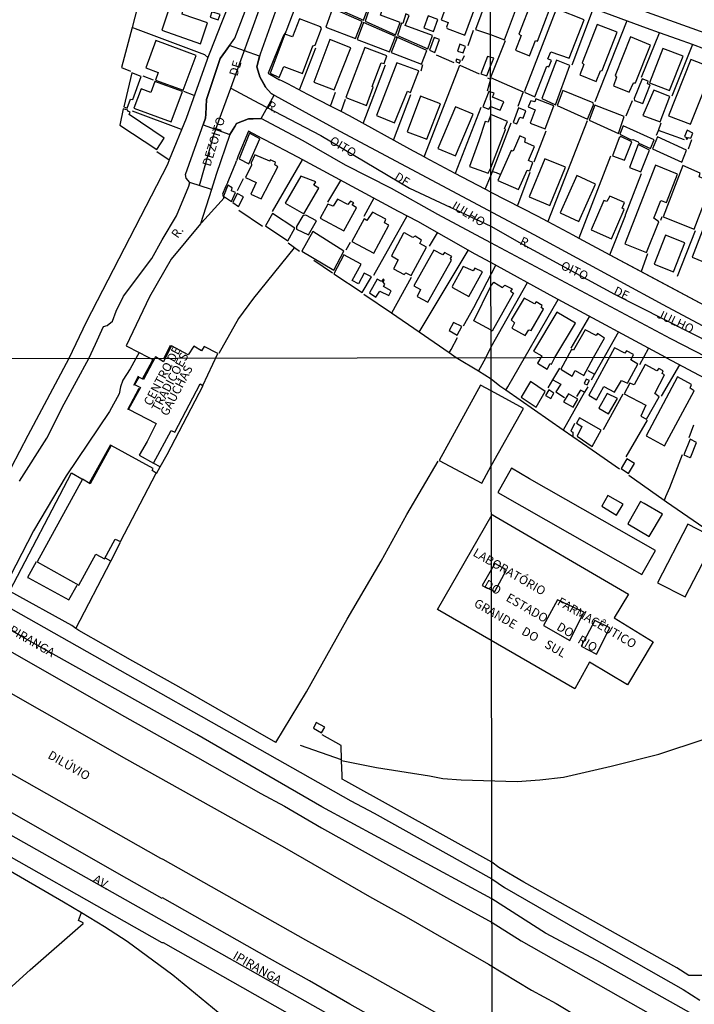
# Model space of a CAD drawing. Units: millimetres. Extents: x 180712 to 183138, y 1671507 to 1674283.
# Drawn here: x 182024 to 182217, y 1673542 to 1673823 of the extents above; entities that cross this region are included whole.
import ezdxf
from ezdxf.enums import TextEntityAlignment as Align

# ---------------------------------------------------------------- set-up
doc = ezdxf.new("R2010")
doc.units = ezdxf.units.MM
doc.header["$MEASUREMENT"] = 0
for name, color, linetype in [('V-CANAL', 4, 'Continuous'), ('V-CANTEIRO', 3, 'Continuous'), ('V-CRUZAMENTO', 1, 'Continuous'), ('V-EDIFICACAO', 7, 'Continuous'), ('V-EDIFICACAO_IDENTIFICADA', 6, 'Continuous'), ('V-EIXO_DE_LOGRADOURO', 3, 'Continuous'), ('V-LOTE', 1, 'Continuous'), ('V-NOME_DOS_LOGRADOUROS', 7, 'Continuous'), ('V-QUADRA', 2, 'Continuous'), ('V-REFERENCIA', 4, 'Continuous'), ('V-TESTADA', 2, 'Continuous'), ('X-LIMITE_1000', 4, 'Continuous')]:
    doc.layers.add(name, color=color, linetype=linetype)

msp = doc.modelspace()

# ---------------------------------------------------------------- linework, layer by layer
at = {"layer": 'V-CANAL'}
for points in [[(182006.41, 1673639.71), (182054.86, 1673612.04), (182100.08, 1673586.76), (182124.32, 1673572.82), (182134.83, 1673566.95), (182158.4, 1673553.43), (182170.67, 1673546.02), (182177.67, 1673542.19), (182184.67, 1673538), (182209.93, 1673523.44)], [(182200.56, 1673506.85), (182181.41, 1673517.58), (182172.82, 1673522.64), (182164.03, 1673527.55), (182159.43, 1673530.47), (182124.45, 1673550.19), (182106.12, 1673560.32), (182065.34, 1673583.39), (182064.66, 1673583.63), (181996.58, 1673622.24)]]:
    msp.add_lwpolyline(points, dxfattribs=at)
at = {"layer": 'V-CANTEIRO'}
for points in [[(182015.96, 1673646.03), (182054.27, 1673624.21), (182075.19, 1673612.58), (182093.31, 1673602.26), (182100.04, 1673598.62), (182110.67, 1673592.47), (182147.23, 1673572.01), (182159.37, 1673565.41), (182167.67, 1673560.17), (182214.58, 1673533.54)], [(182136.96, 1673531.79), (182118.77, 1673542.05), (182107.24, 1673548.71), (182095.8, 1673555.04), (182065.2, 1673572.4), (182065.09, 1673572.27), (182052.07, 1673579.61), (181992.82, 1673613.42)]]:
    msp.add_lwpolyline(points, dxfattribs=at)
at = {"layer": 'V-CRUZAMENTO'}
msp.add_lwpolyline([(182077.5, 1673795.29), (182076.81, 1673793.36), (182084.39, 1673790.65), (182085.81, 1673792.9), (182085.81, 1673792.9), (182086.37, 1673793.78), (182089.71, 1673795.1), (182091.07, 1673795.14), (182091.07, 1673795.14), (182093.37, 1673795.2), (182097.06, 1673801.89), (182096.21, 1673802.36), (182096.21, 1673802.36), (182094.65, 1673804.18), (182094.65, 1673804.18), (182092.98, 1673807.11), (182092.21, 1673809.73), (182092.21, 1673809.73), (182092.15, 1673809.94), (182092.94, 1673813.02), (182084.36, 1673816.08), (182084.36, 1673816.08), (182083.16, 1673814.42), (182083.16, 1673814.42), (182081.68, 1673812.38), (182077.71, 1673800.65), (182077.55, 1673796.45), (182077.55, 1673796.45), (182077.5, 1673795.29)], close=True, dxfattribs=at)
at = {"layer": 'V-EDIFICACAO'}
for points in [[(182148.97, 1673827.79), (182146.78, 1673828.61), (182144.8, 1673823.37), (182146.86, 1673822.6), (182146.35, 1673821.27), (182146.52, 1673820.88), (182151.59, 1673818.99), (182156.95, 1673833.46), (182151.8, 1673835.35), (182148.97, 1673827.79)], [(182115.23, 1673830.8), (182113.94, 1673827.15), (182122.61, 1673823.28), (182124.11, 1673827.45), (182115.23, 1673830.8)], [(182158.96, 1673819.2), (182162.91, 1673817.71), (182167.22, 1673829.24), (182158.94, 1673832.23), (182154.62, 1673820.67), (182158.96, 1673819.2)], [(182125.49, 1673828.48), (182124.97, 1673827.23), (182124.58, 1673827.28), (182123.12, 1673823.03), (182131.8, 1673819.16), (182133.08, 1673822.64), (182127.46, 1673824.74), (182128.36, 1673827.45), (182125.49, 1673828.48)], [(182170.74, 1673828.87), (182167.03, 1673819.27), (182167.7, 1673818.92), (182166.06, 1673814.72), (182170.07, 1673813.09), (182171.84, 1673817.45), (182172.42, 1673817.35), (182176.04, 1673826.86), (182170.74, 1673828.87)], [(182067.19, 1673827.06), (182064.96, 1673820.41), (182076.07, 1673816.59), (182078.05, 1673822.51), (182070.75, 1673825.04), (182071.01, 1673825.86), (182067.19, 1673827.06)], [(182079.25, 1673825.65), (182078.78, 1673824.14), (182081.05, 1673823.37), (182081.61, 1673824.96), (182079.25, 1673825.65)], [(182113.81, 1673826.63), (182111.83, 1673821.31), (182120.38, 1673818.05), (182122.22, 1673822.94), (182113.81, 1673826.63)], [(182134.54, 1673821.82), (182135.66, 1673824.66), (182134.76, 1673825.09), (182133.86, 1673822.38), (182133.51, 1673822.47), (182132.31, 1673818.91), (182141.03, 1673815.08), (182142.36, 1673818.95), (182134.54, 1673821.82)], [(182141.11, 1673824.57), (182139.91, 1673821.14), (182142.61, 1673820.11), (182143.86, 1673823.54), (182141.11, 1673824.57)], [(182177.62, 1673826.19), (182168.69, 1673803), (182168.85, 1673802.59), (182171.58, 1673801.4), (182175.08, 1673810.15), (182175.61, 1673809.94), (182176.38, 1673811.74), (182175.37, 1673812.22), (182176.14, 1673814.27), (182181.47, 1673812.45), (182185.69, 1673823.43), (182178.02, 1673826.47), (182177.62, 1673826.19)], [(182104.32, 1673823.67), (182102.35, 1673818.56), (182100.16, 1673819.33), (182095.95, 1673808.17), (182098.48, 1673806.93), (182099.86, 1673810.02), (182105.22, 1673808.09), (182108.18, 1673815.99), (182108.83, 1673816.16), (182110.67, 1673820.97), (182110.29, 1673821.4), (182104.32, 1673823.67)], [(182122.61, 1673822.64), (182120.85, 1673817.83), (182130.08, 1673814.27), (182131.8, 1673818.6), (182122.61, 1673822.64)], [(182189.44, 1673822.04), (182185.14, 1673811.16), (182185.64, 1673810.65), (182184.51, 1673807.68), (182189.12, 1673805.82), (182190.37, 1673808.82), (182190.86, 1673808.9), (182195.12, 1673819.86), (182189.44, 1673822.04)], [(182063.24, 1673817.49), (182060.36, 1673809.68), (182063.93, 1673808.35), (182063.2, 1673806.2), (182071.1, 1673803.32), (182074.83, 1673813.2), (182063.24, 1673817.49)], [(182112.99, 1673817.75), (182108.44, 1673805.55), (182114.24, 1673803.37), (182119, 1673815.39), (182112.99, 1673817.75)], [(182132.01, 1673818.52), (182132.18, 1673818.18), (182130.55, 1673814.1), (182139.22, 1673810.75), (182140.72, 1673814.66), (182132.01, 1673818.52)], [(182142.79, 1673818.35), (182141.5, 1673814.78), (182143.04, 1673814.1), (182144.37, 1673817.75), (182142.79, 1673818.35)], [(182149.48, 1673814.44), (182151.16, 1673813.93), (182151.8, 1673815.81), (182150.17, 1673816.42), (182149.48, 1673814.44)], [(182198.97, 1673818.52), (182194.54, 1673807.52), (182195, 1673806.99), (182194.07, 1673804.56), (182198.6, 1673802.68), (182199.78, 1673805.39), (182200.4, 1673805.39), (182204.7, 1673816.16), (182198.97, 1673818.52)], [(182117.59, 1673801.18), (182123.47, 1673798.9), (182125.44, 1673804.18), (182125.1, 1673804.31), (182127.67, 1673811.14), (182128.58, 1673810.96), (182129.31, 1673813.11), (182123.04, 1673815.47), (182117.59, 1673801.18)], [(182208.23, 1673815.19), (182204.36, 1673805.44), (182210.07, 1673803.23), (182214, 1673813), (182208.23, 1673815.19)], [(182132.14, 1673811.14), (182126.3, 1673796.07), (182131.54, 1673793.92), (182135.23, 1673802.98), (182136.09, 1673802.64), (182138.49, 1673808.82), (182132.14, 1673811.14)], [(182149.22, 1673812.17), (182149.01, 1673811.48), (182150.08, 1673811.01), (182150.34, 1673811.74), (182149.22, 1673812.17)], [(182158.97, 1673810.13), (182159.91, 1673812.45), (182158.09, 1673812.97), (182156.22, 1673807.94), (182157.89, 1673807.37), (182158.97, 1673810.13)], [(182173.58, 1673800.9), (182177.52, 1673799.1), (182181.62, 1673810.35), (182177.8, 1673811.89), (182173.58, 1673800.9)], [(182209.8, 1673796), (182216.13, 1673793.54), (182220.13, 1673803.58), (182221.6, 1673803.02), (182224.26, 1673809.72), (182220.04, 1673811.42), (182219.62, 1673810.75), (182216.17, 1673812.1), (182209.8, 1673796)], [(182056.41, 1673808.3), (182054.14, 1673798.51), (182055.04, 1673798.17), (182056.03, 1673800.7), (182056.67, 1673800.66), (182059.03, 1673807.23), (182056.41, 1673808.3)], [(182063.02, 1673805.81), (182061.87, 1673802.64), (182059.03, 1673803.71), (182057.01, 1673798.17), (182067.66, 1673794.22), (182070.88, 1673802.89), (182063.02, 1673805.81)], [(182202.33, 1673806.53), (182200.02, 1673800.94), (182200.11, 1673800.34), (182202.5, 1673799.44), (182204.61, 1673804.79), (182203.87, 1673805.11), (182204, 1673805.85), (182202.33, 1673806.53)], [(182158.99, 1673798.59), (182161.71, 1673797.57), (182162.73, 1673800.01), (182159.51, 1673801.31), (182159.96, 1673802.43), (182158.49, 1673802.96), (182156.78, 1673798.51), (182158.5, 1673797.84), (182158.99, 1673798.59)], [(182179.63, 1673803.18), (182177.96, 1673798.9), (182186.68, 1673794.98), (182188.37, 1673799.09), (182188.32, 1673799.69), (182179.63, 1673803.18)], [(182205.63, 1673803.33), (182202.5, 1673796.08), (182207.43, 1673794.23), (182210.22, 1673801.48), (182205.63, 1673803.33)], [(182138.96, 1673801.56), (182135.1, 1673791.39), (182140.72, 1673789.28), (182144.67, 1673799.37), (182138.96, 1673801.56)], [(182171.93, 1673800.84), (182171.58, 1673799.92), (182170.46, 1673800.28), (182169.71, 1673798.52), (182171.74, 1673797.7), (182170.31, 1673793.88), (182174.57, 1673792.26), (182177.06, 1673798.86), (182171.93, 1673800.84)], [(182055.6, 1673796.37), (182055.94, 1673797.05), (182055.3, 1673797.27), (182055.3, 1673797.57), (182053.97, 1673798), (182052.94, 1673793.32), (182063.54, 1673786.32), (182065.64, 1673789.59), (182055.6, 1673796.37)], [(182143.9, 1673786.62), (182148.92, 1673784.52), (182153.99, 1673796.45), (182148.97, 1673798.56), (182143.9, 1673786.62)], [(182166.98, 1673798.24), (182165.42, 1673794.06), (182166.5, 1673793.66), (182167.3, 1673795.57), (182168.26, 1673795.27), (182169.07, 1673797.39), (182166.98, 1673798.24)], [(182188.78, 1673799.05), (182187.1, 1673794.77), (182195.51, 1673790.94), (182197.17, 1673795.76), (182188.78, 1673799.05)], [(182159.02, 1673781.11), (182163.23, 1673792.1), (182162.97, 1673792.31), (182163.82, 1673794.33), (182159, 1673796.32), (182158.3, 1673794.14), (182157.42, 1673794.35), (182155.65, 1673788.84), (182152.95, 1673781.45), (182158.24, 1673779.57), (182159.02, 1673781.11)], [(182087.06, 1673783.66), (182089.85, 1673782.24), (182092.95, 1673789.37), (182090.03, 1673791), (182087.06, 1673783.66)], [(182196.9, 1673793.1), (182195.9, 1673790.7), (182199.19, 1673789.11), (182199.65, 1673789.23), (182201.17, 1673788.55), (182201.39, 1673788.14), (182204.68, 1673786.65), (182205.75, 1673789.09), (182196.9, 1673793.1)], [(182215.17, 1673791.87), (182214.44, 1673790.07), (182215.02, 1673789.77), (182214.86, 1673789.38), (182215.09, 1673789.24), (182215.48, 1673789.74), (182216.18, 1673789.54), (182216.81, 1673790.99), (182215.17, 1673791.87)], [(182165.42, 1673785.84), (182164.81, 1673786.04), (182161.08, 1673777.51), (182166.98, 1673774.92), (182169.43, 1673780.43), (182170.16, 1673780.23), (182171.02, 1673782.6), (182169.76, 1673783.23), (182171.49, 1673787.21), (182168.73, 1673788.45), (182168.98, 1673789.46), (182167.36, 1673790.21), (182165.42, 1673785.84)], [(182195.77, 1673789.67), (182193.82, 1673784.57), (182197.22, 1673783.25), (182199.33, 1673788.56), (182196.21, 1673790.04), (182195.77, 1673789.67)], [(182206.71, 1673790), (182205.21, 1673786.53), (182213.61, 1673782.69), (182215.02, 1673786.17), (182206.71, 1673790)], [(182201.12, 1673787.79), (182198.63, 1673781.16), (182201.89, 1673779.92), (182204.39, 1673786.16), (182201.12, 1673787.79)], [(182091.61, 1673784.86), (182090.5, 1673782.55), (182090.63, 1673781.86), (182088.91, 1673778.38), (182091.96, 1673776.88), (182090.46, 1673773.57), (182093.33, 1673772.24), (182098.14, 1673781.39), (182097.28, 1673781.94), (182097.5, 1673782.67), (182095.99, 1673783.36), (182095.82, 1673782.97), (182091.61, 1673784.86)], [(182174.51, 1673783.71), (182170.01, 1673772.79), (182175.89, 1673770.37), (182180.37, 1673781.24), (182174.51, 1673783.71)], [(182197.39, 1673759.38), (182203.58, 1673756.93), (182207.03, 1673765.66), (182205.64, 1673766.73), (182207.61, 1673771.72), (182209.27, 1673771.19), (182212.43, 1673779.32), (182206.07, 1673781.83), (182197.39, 1673759.38)], [(182213.94, 1673781.79), (182208.27, 1673767.08), (182217.18, 1673763.52), (182222.34, 1673776.97), (182218.61, 1673778.53), (182218.86, 1673779.62), (182213.94, 1673781.79)], [(182104.75, 1673778.68), (182100.24, 1673770.95), (182105.57, 1673767.91), (182109.86, 1673775.25), (182108.44, 1673776.11), (182108.96, 1673777.14), (182104.75, 1673778.68)], [(182183.59, 1673778.86), (182178.85, 1673768.23), (182184.23, 1673765.78), (182189, 1673776.44), (182183.59, 1673778.86)], [(182083.84, 1673776.11), (182082.6, 1673772.97), (182084.87, 1673771.43), (182086.03, 1673774), (182084.87, 1673774.52), (182085.09, 1673775.42), (182083.84, 1673776.11)], [(182086.51, 1673773.79), (182085.26, 1673771.17), (182086.89, 1673770.01), (182088.31, 1673772.76), (182086.51, 1673773.79)], [(182115.23, 1673772.16), (182113.98, 1673770.18), (182112.43, 1673770.7), (182110.2, 1673766.75), (182117.03, 1673763.06), (182120.59, 1673769.62), (182119.43, 1673770.48), (182119.82, 1673771.13), (182118.87, 1673771.56), (182118.19, 1673770.57), (182115.23, 1673772.16)], [(182187.74, 1673763.38), (182193.56, 1673760.8), (182197.17, 1673769.2), (182196.58, 1673769.61), (182197.25, 1673771.16), (182193.04, 1673773.03), (182192.23, 1673771.43), (182191.37, 1673771.72), (182187.74, 1673763.38)], [(182123.6, 1673766.06), (182122.78, 1673766.49), (182119.3, 1673760.05), (182125.57, 1673756.7), (182129.91, 1673764.69), (182128.62, 1673765.37), (182129.01, 1673766.45), (182125.23, 1673768.46), (182123.6, 1673766.06)], [(182096.59, 1673768.08), (182094.62, 1673764.56), (182101.02, 1673760.22), (182102.99, 1673763.83), (182096.59, 1673768.08)], [(182106.12, 1673767.61), (182105.27, 1673767.35), (182103.51, 1673764.34), (182103.51, 1673763.53), (182106.94, 1673761.94), (182109.22, 1673765.97), (182106.12, 1673767.61)], [(182221.36, 1673767.94), (182216.56, 1673755.59), (182216.62, 1673755.56), (182222.6, 1673753.05), (182223.48, 1673752.7), (182226.99, 1673761.71), (182228.31, 1673765.17)], [(182108.1, 1673762.93), (182104.97, 1673757.26), (182114.15, 1673751.89), (182117.03, 1673757.26), (182108.1, 1673762.93)], [(182134.07, 1673762.41), (182130.59, 1673755.97), (182132.53, 1673754.77), (182131.19, 1673752.24), (182134.24, 1673750.56), (182134.76, 1673751.08), (182136.3, 1673750.31), (182140.64, 1673758.42), (182138.71, 1673759.45), (182139.22, 1673760.39), (182137.42, 1673761.6), (182136.73, 1673761.21), (182134.37, 1673762.5), (182134.07, 1673762.41)], [(182208.97, 1673761.83), (182205.76, 1673753.58), (182211.24, 1673751.41), (182214.51, 1673759.7), (182208.97, 1673761.83)], [(182142.7, 1673757.6), (182136.99, 1673747.34), (182138.88, 1673746.27), (182137.98, 1673744.3), (182141.03, 1673742.66), (182147.81, 1673754.73), (182147.55, 1673755.16), (182147.89, 1673755.76), (182145.83, 1673756.87), (182145.27, 1673756.23), (182142.7, 1673757.6)], [(182117.03, 1673756.19), (182114.19, 1673750.82), (182122.22, 1673745.46), (182124.88, 1673749.92), (182122.82, 1673750.99), (182121.19, 1673747.9), (182119.39, 1673748.89), (182122.01, 1673753.53), (182117.03, 1673756.19)], [(182151.11, 1673752.92), (182147.98, 1673747.22), (182148.11, 1673746.87), (182152.79, 1673744.34), (182156.61, 1673751.34), (182154.46, 1673752.45), (182153.95, 1673751.64), (182151.11, 1673752.92)], [(182126.52, 1673749.28), (182124.37, 1673745.33), (182126.17, 1673744.08), (182127.29, 1673745.8), (182129.86, 1673744.64), (182130.51, 1673745.97), (182128.32, 1673747.22), (182128.7, 1673747.86), (182128.28, 1673748.46), (182128.58, 1673749.1), (182128.23, 1673749.28), (182127.8, 1673748.63), (182126.52, 1673749.28)], [(182159.08, 1673747.31), (182159.91, 1673748.44), (182162.37, 1673746.93), (182163.04, 1673747.59), (182165.12, 1673746.5), (182164.65, 1673745.84), (182165.5, 1673745.27), (182159.43, 1673734.37), (182159.1, 1673734.7), (182154.21, 1673737.33), (182159.08, 1673747.31)], [(182164.87, 1673737.6), (182165.84, 1673736.83), (182164.99, 1673735.31), (182168.85, 1673733.13), (182169.88, 1673734.77), (182170.54, 1673734.59), (182174.08, 1673740.73), (182173.45, 1673741.13), (182173.74, 1673741.74), (182171.97, 1673742.77), (182171.54, 1673742.18), (182168.55, 1673743.87), (182164.87, 1673737.6)], [(182177.37, 1673726.86), (182183.21, 1673736.7), (182177.9, 1673739.87), (182171.27, 1673728.69), (182173.64, 1673727.32), (182172.36, 1673725.23), (182175.12, 1673723.5), (182176.04, 1673725.13), (182176.35, 1673724.98), (182177.37, 1673726.86)], [(182148.37, 1673736.87), (182147.12, 1673734.59), (182149.4, 1673733.26), (182150.77, 1673735.71), (182148.37, 1673736.87)], [(182188.4, 1673726.88), (182191.52, 1673732.38), (182189.53, 1673733.76), (182189.1, 1673733.14), (182186.02, 1673734.8), (182182.7, 1673729.02), (182182.13, 1673729.16), (182179, 1673723.56), (182182.27, 1673721.56), (182183.19, 1673723.15), (182185.59, 1673721.77), (182188.4, 1673726.88)], [(182199.48, 1673726.89), (182199.86, 1673727.69), (182197.78, 1673728.76), (182197.35, 1673728.07), (182194.39, 1673729.64), (182187.02, 1673716.1), (182189.27, 1673714.77), (182191.31, 1673718.55), (182194.43, 1673716.97), (182196.42, 1673720.34), (182198.11, 1673719.52), (182201.02, 1673724.94), (182199.03, 1673726.17), (182199.48, 1673726.89)], [(182203.15, 1673724.86), (182200.01, 1673719.07), (182198.73, 1673719.5), (182197.12, 1673716.52), (182203.32, 1673713.21), (182201.96, 1673710.1), (182203.49, 1673709.25), (182207.15, 1673715.67), (182205.88, 1673716.56), (182208.68, 1673721.92), (182208.04, 1673722.35), (182208.26, 1673723.03), (182207.11, 1673723.71), (182206.47, 1673723.03), (182203.15, 1673724.86)], [(182186.31, 1673720.73), (182185.68, 1673719.46), (182186.57, 1673719.03), (182187.25, 1673720.35), (182186.31, 1673720.73)], [(182203.45, 1673704.49), (182208.68, 1673701.64), (182217.14, 1673717.37), (182216.04, 1673718.1), (182216.38, 1673719.2), (182212.38, 1673721.33), (182203.45, 1673704.49)], [(182167.69, 1673715.5), (182171.98, 1673712.7), (182174.58, 1673717.2), (182170.33, 1673720.01), (182167.69, 1673715.5)], [(182175.64, 1673717.63), (182174.66, 1673716.01), (182176.19, 1673715.2), (182177.04, 1673716.73), (182175.64, 1673717.63)], [(182181.25, 1673716.52), (182179.85, 1673714.18), (182182.53, 1673712.65), (182183.89, 1673714.99), (182181.25, 1673716.52)], [(182192.27, 1673716.61), (182189.89, 1673712.4), (182192.69, 1673710.82), (182195.2, 1673715.16), (182192.27, 1673716.61)], [(182184.36, 1673709.59), (182183.51, 1673708.06), (182185.08, 1673707.12), (182183.72, 1673704.36), (182187.97, 1673701.43), (182190.57, 1673706.15), (182184.36, 1673709.59)], [(182216.04, 1673703.55), (182214.25, 1673699.04), (182215.95, 1673698.28), (182216.25, 1673698.45), (182217.83, 1673702.62), (182216.04, 1673703.55)], [(182197.92, 1673697.94), (182196.31, 1673695.18), (182198.35, 1673693.73), (182200.09, 1673696.54), (182197.92, 1673697.94)], [(182215.4, 1673679.23), (182206.68, 1673662.43), (182214.59, 1673658.48), (182223.23, 1673675.1), (182215.4, 1673679.23)], [(182109.14, 1673622.51), (182108.31, 1673620.91), (182110.67, 1673619.54), (182111.61, 1673621.2), (182109.14, 1673622.51)]]:
    msp.add_lwpolyline(points, close=True, dxfattribs=at)
at = {"layer": 'V-EDIFICACAO_IDENTIFICADA'}
for points in [[(182063.38, 1673708.03), (182060.77, 1673702.82), (182058.47, 1673698.97), (182062.6, 1673696.7), (182067.61, 1673706.04), (182068.69, 1673705.51), (182075.91, 1673719.38), (182076.69, 1673718.92), (182081.03, 1673727.98), (182077.09, 1673729.98), (182076.3, 1673728.79), (182074.13, 1673730.12), (182072.55, 1673727.64), (182067.73, 1673730.22), (182065.95, 1673726.68), (182065.95, 1673726.68), (182065.42, 1673725.68), (182063.21, 1673727.08), (182059.78, 1673720.55), (182058.38, 1673721.3), (182057.21, 1673719.13), (182058.92, 1673718.28), (182055.44, 1673712.08), (182063.38, 1673708.03)], [(182156.44, 1673690.97), (182159.16, 1673695.89), (182159.16, 1673695.89), (182168.34, 1673712.3), (182159.13, 1673717.35), (182159.13, 1673717.35), (182156.04, 1673719.01), (182144.31, 1673697.45), (182156.44, 1673690.97)], [(182048.61, 1673669.28), (182051.62, 1673674.97), (182053.12, 1673674.25), (182063.39, 1673693.81), (182063.39, 1673693.81), (182062.2, 1673694.54), (182062.5, 1673695.17), (182050.52, 1673701.69), (182044.5, 1673690.78), (182042.27, 1673692.06), (182029.31, 1673668.51), (182041.24, 1673661.83), (182046.11, 1673670.7), (182048.61, 1673669.28)], [(182160.99, 1673688.33), (182202.18, 1673664.87), (182206.07, 1673671.67), (182170.06, 1673692.22), (182170.06, 1673692.22), (182164.93, 1673695.23), (182160.99, 1673688.33)], [(182194.99, 1673681.79), (182196.83, 1673684.91), (182192.47, 1673687.4), (182192.47, 1673687.4), (182190.74, 1673684.35), (182194.99, 1673681.79)], [(182198.2, 1673679.35), (182204.34, 1673675.72), (182208.07, 1673682.11), (182202.85, 1673685.18), (182202.85, 1673685.18), (182201.78, 1673685.74), (182198.2, 1673679.35)], [(182160.17, 1673681.5), (182198.36, 1673659.25), (182194.32, 1673652.43), (182205.45, 1673645.6), (182198.11, 1673633.34), (182187.23, 1673639.79), (182183.05, 1673632.2), (182143.83, 1673654.83), (182159.38, 1673681.96), (182160.17, 1673681.5), (182160.17, 1673681.5)], [(182160.17, 1673668.01), (182156.56, 1673661.68), (182160.17, 1673659.96), (182163.54, 1673666.14), (182160.17, 1673668.01)], [(182178.08, 1673657.59), (182174.05, 1673650.25), (182181.61, 1673646.01), (182185.64, 1673654.06), (182178.08, 1673657.59)], [(182188.81, 1673651.69), (182184.85, 1673644.35), (182189.24, 1673642.05), (182193.05, 1673649.6), (182188.81, 1673651.69)]]:
    msp.add_lwpolyline(points, close=True, dxfattribs=at)
at = {"layer": 'V-EIXO_DE_LOGRADOURO'}
for points in [[(182084.68, 1673803.86), (182087.67, 1673812.09), (182093.21, 1673827.32), (182103.83, 1673857.26), (182106.43, 1673864.6)], [(182075.79, 1673776.01), (182079.84, 1673790.56), (182081.38, 1673794.8), (182084.68, 1673803.86)], [(182084.68, 1673803.86), (182092.74, 1673799.63), (182110.43, 1673790.34), (182135.79, 1673775.29), (182159.05, 1673764.44), (182167.9, 1673759.33), (182194.41, 1673744.94), (182229.92, 1673726.94), (182236.25, 1673722.6), (182262.77, 1673707.72), (182289.29, 1673693.24), (182315.81, 1673679.18), (182325.44, 1673673.85), (182332.67, 1673669.85)], [(182224.11, 1673534.68), (182219.25, 1673537.69), (182217.36, 1673538.75), (182189.35, 1673554.51), (182174.66, 1673562.36), (182159.36, 1673572.16), (182110.73, 1673598.41), (182074.96, 1673619.08), (182025.89, 1673646.54), (182017.23, 1673651.47), (182012.42, 1673654.21)], [(182004.8, 1673599.98), (182010.42, 1673596.76), (182159.45, 1673512.74), (182176.48, 1673502.56), (182193.06, 1673493.45), (182199.48, 1673489.92)]]:
    msp.add_lwpolyline(points, dxfattribs=at)
at = {"layer": 'V-LOTE'}
for points in [[(182058.8, 1673830.14), (182056.45, 1673821.24)], [(182104.49, 1673830.82), (182100.7, 1673820.78), (182100.38, 1673819.94)], [(182084.67, 1673829.3), (182081.99, 1673822.51)], [(182188.27, 1673826.62), (182182.16, 1673810.47)], [(182203.53, 1673821.06), (182188.27, 1673826.62)], [(182081.99, 1673822.51), (182078.66, 1673814.07), (182078.09, 1673812.63)], [(182197.93, 1673823.1), (182188.77, 1673799.99)], [(182056.45, 1673821.24), (182053.42, 1673809.79), (182055.98, 1673808.74)], [(182078.09, 1673812.63), (182077.26, 1673813.44), (182057.46, 1673820.86), (182056.45, 1673821.24)], [(182152.57, 1673816.1), (182154.05, 1673820.43)], [(182202.15, 1673806.97), (182207.21, 1673819.73)], [(182207.21, 1673819.73), (182203.53, 1673821.06)], [(182212.42, 1673817.85), (182207.21, 1673819.73)], [(182163.17, 1673817.43), (182158.98, 1673806.93), (182168.26, 1673802.81), (182166.71, 1673798.59)], [(182216.65, 1673816.33), (182210.82, 1673801.55)], [(182216.65, 1673816.33), (182212.42, 1673817.85)], [(182220.24, 1673815.03), (182216.65, 1673816.33)], [(182104.34, 1673803.36), (182109.05, 1673815.41)], [(182143.37, 1673813.43), (182148.49, 1673811.24)], [(182078.09, 1673812.63), (182077.89, 1673812.07), (182071.9, 1673795.2)], [(182122.58, 1673793.8), (182128.91, 1673810.52)], [(182139.48, 1673810.58), (182138.99, 1673808.72)], [(182150.85, 1673811.81), (182151.54, 1673813.24)], [(182140.01, 1673784.22), (182150.17, 1673810.42), (182155.72, 1673807.94)], [(182059.56, 1673807.41), (182062.46, 1673806.27)], [(182106.74, 1673802.05), (182101.04, 1673805.15), (182099.47, 1673805.87), (182098.63, 1673806.25)], [(182158.08, 1673806.84), (182158.98, 1673806.42), (182157.95, 1673803.04)], [(182074.25, 1673801.82), (182071.3, 1673802.96)], [(182113.19, 1673798.74), (182106.74, 1673802.05)], [(182113.19, 1673798.74), (182114.66, 1673802.69)], [(182131.25, 1673789.05), (182136.21, 1673802.08)], [(182116.26, 1673797.17), (182117.51, 1673800.69)], [(182197.74, 1673795.96), (182199.5, 1673800.34)], [(182070.63, 1673792.07), (182056.58, 1673797.31)], [(182116.26, 1673797.17), (182113.19, 1673798.74)], [(182135.84, 1673786.43), (182118.64, 1673795.95), (182116.26, 1673797.17)], [(182156.18, 1673798.32), (182148.88, 1673779.52)], [(182071.9, 1673795.2), (182067.11, 1673783.34)], [(182159.52, 1673780.09), (182164.8, 1673793.95)], [(182186.61, 1673794.58), (182175.35, 1673765.75)], [(182206.95, 1673791.81), (182207.77, 1673793.96)], [(182171.42, 1673782.83), (182174.81, 1673791.68)], [(182206.41, 1673790.39), (182206.95, 1673791.81)], [(182214.43, 1673789.11), (182206.95, 1673791.81)], [(182159.07, 1673754.06), (182154.55, 1673756.38), (182138.2, 1673765.71), (182132.65, 1673768.57), (182103.9, 1673784.19), (182094.45, 1673789.12), (182093.68, 1673789.52)], [(182216.43, 1673789.07), (182215.48, 1673786.45)], [(182063.55, 1673785.74), (182067.11, 1673783.34)], [(182140.01, 1673784.22), (182135.84, 1673786.43)], [(182067.11, 1673783.34), (182066.59, 1673782.06)], [(182083.88, 1673776.96), (182084.17, 1673777.69), (182086.12, 1673782.51), (182086.34, 1673783.06)], [(182096.61, 1673768.58), (182105.16, 1673783.39)], [(182140.29, 1673784.07), (182140.01, 1673784.22)], [(182148.88, 1673779.52), (182140.29, 1673784.07)], [(182193.28, 1673784.44), (182184.17, 1673761.03)], [(182066.59, 1673782.06), (182043.31, 1673737.02), (182038.4, 1673726.63)], [(182157.37, 1673775.02), (182148.88, 1673779.52)], [(182157.37, 1673775.02), (182159.03, 1673778.81), (182159.52, 1673780.09)], [(182159.52, 1673780.09), (182160.52, 1673779.72), (182161.6, 1673779.33)], [(182170.22, 1673779.75), (182166.68, 1673770.32)], [(182088.21, 1673777.92), (182086.54, 1673774.49)], [(182112.48, 1673771.3), (182116.11, 1673777.44)], [(182193.1, 1673756.26), (182197.58, 1673767.47), (182197.53, 1673767.67), (182202.15, 1673779.46)], [(182159.03, 1673774.14), (182157.37, 1673775.02)], [(182159.03, 1673774.14), (182172.24, 1673767.41)], [(182076.31, 1673765.34), (182081.97, 1673771.58), (182082.7, 1673772.39)], [(182125.61, 1673772.38), (182122.75, 1673767.19)], [(182087.03, 1673769.01), (182093.76, 1673764.39)], [(182135.05, 1673767.28), (182125.51, 1673750.28)], [(182172.24, 1673767.41), (182175.35, 1673765.75)], [(182175.35, 1673765.75), (182182.48, 1673761.94)], [(182207.92, 1673767.13), (182207.58, 1673766.06)], [(182217.43, 1673763.11), (182212.27, 1673750.02)], [(182118.81, 1673759.78), (182117.58, 1673757.59)], [(182143.67, 1673762.56), (182141.4, 1673758.66)], [(182182.48, 1673761.94), (182184.17, 1673761.03)], [(182184.17, 1673761.03), (182185.41, 1673760.37)], [(182185.41, 1673760.37), (182193.1, 1673756.26)], [(182102.82, 1673758.27), (182091.2, 1673743.81), (182086.88, 1673738), (182081.23, 1673728.05)], [(182104.31, 1673757.2), (182101.07, 1673759.53)], [(182138.5, 1673734.11), (182152.58, 1673757.49)], [(182113.75, 1673751.01), (182108.44, 1673754.58)], [(182193.1, 1673756.26), (182201.98, 1673751.51)], [(182203.85, 1673756.54), (182201.98, 1673751.51)], [(182151.25, 1673735.9), (182154.15, 1673741.14), (182160.43, 1673753.31)], [(182177.08, 1673744.15), (182159.07, 1673754.06)], [(182201.98, 1673751.51), (182235.78, 1673733.43), (182235.88, 1673733.38)], [(182136.29, 1673749.71), (182130.59, 1673739.53)], [(182155.47, 1673722.95), (182156.07, 1673724.02), (182157.65, 1673726.83), (182159.1, 1673729.92), (182169.47, 1673748.31)], [(182130.59, 1673739.53), (182122.76, 1673744.9)], [(182163.32, 1673717.52), (182163.9, 1673718.52), (182178.31, 1673743.49)], [(182178.31, 1673743.49), (182177.08, 1673744.15)], [(182209.1, 1673726.91), (182178.31, 1673743.49)], [(182138.5, 1673734.11), (182130.59, 1673739.53)], [(182187.25, 1673738.67), (182181.91, 1673729.57)], [(182147.13, 1673728.19), (182138.5, 1673734.11)], [(182147.13, 1673728.19), (182147.67, 1673729.19), (182149.48, 1673732.57)], [(182195.49, 1673734.17), (182187.73, 1673720.38)], [(182201.6, 1673724.92), (182204.14, 1673729.44)], [(182038.4, 1673726.63), (182026.66, 1673704.59), (182007.49, 1673668), (181955.58, 1673696.84), (181904.67, 1673726.41)], [(182058.51, 1673728.28), (182060.69, 1673727.18), (182062.43, 1673726.29)], [(182155.47, 1673722.95), (182149.14, 1673726.81), (182147.13, 1673728.19)], [(182209.1, 1673726.91), (182221.82, 1673720.13)], [(182176.8, 1673720.5), (182178.76, 1673723.79)], [(182186.74, 1673723.19), (182188.67, 1673722.09)], [(182207.86, 1673715.82), (182213.03, 1673724.76)], [(182163.32, 1673717.52), (182161.6, 1673718.71), (182159.12, 1673720.72), (182155.47, 1673722.95)], [(182175.41, 1673718.17), (182176.8, 1673720.5)], [(182176.8, 1673720.5), (182177.8, 1673719.94), (182179.01, 1673719.26), (182177.66, 1673717.07), (182180.06, 1673715.44)], [(182064.5, 1673695.62), (182066.47, 1673699.12), (182076.83, 1673718.86)], [(182185.85, 1673716.93), (182184.69, 1673717.57), (182183.51, 1673715.69)], [(182186.76, 1673718.54), (182185.85, 1673716.93)], [(182179.75, 1673706.12), (182163.32, 1673717.52)], [(182185.85, 1673716.93), (182179.75, 1673706.12)], [(182196.8, 1673716.36), (182191.14, 1673706.21)], [(182182.99, 1673707.97), (182181.92, 1673705.79), (182182.47, 1673705.52), (182182.47, 1673704.23)], [(182197.74, 1673698.51), (182203.79, 1673708.99)], [(182217.02, 1673707.57), (182215.64, 1673703.96)], [(182182.47, 1673704.23), (182179.75, 1673706.12)], [(182195.79, 1673694.99), (182188, 1673700.4), (182182.47, 1673704.23)], [(182213.71, 1673699.1), (182210.08, 1673689.63), (182208.98, 1673687.04), (182208.55, 1673686.03)], [(182064.5, 1673695.62), (182062.68, 1673696.6)], [(182063.45, 1673693.76), (182064.5, 1673695.62)], [(182097.55, 1673616.84), (182106.29, 1673631.29), (182117.96, 1673652.05), (182127.71, 1673668.68), (182135.02, 1673681.96), (182143.93, 1673697.28)], [(182039.21, 1673650.22), (182021.61, 1673660), (182021.55, 1673660.15), (182039.14, 1673693.91)], [(182039.14, 1673693.91), (182042.15, 1673692.16)], [(182208.55, 1673686.03), (182198.48, 1673693.1)], [(182226.07, 1673674.01), (182209.29, 1673685.51), (182208.55, 1673686.03)], [(182050.4, 1673668.68), (182053.19, 1673674.05)], [(182029.07, 1673668.49), (182026.61, 1673664.01), (182026.83, 1673663.85), (182038.38, 1673657.58), (182040.8, 1673661.81)], [(182040.4, 1673649.42), (182050.4, 1673668.68)], [(182050.4, 1673668.68), (182048.85, 1673669.51)], [(182040.4, 1673649.42), (182039.21, 1673650.22)], [(182041.21, 1673648.88), (182040.4, 1673649.42)], [(182097.55, 1673616.84), (182069.87, 1673632.7), (182056.64, 1673640.03), (182041.21, 1673648.88)], [(182116.38, 1673611.68), (182126.32, 1673609.68), (182141.51, 1673607.26), (182145.27, 1673606.53), (182150.53, 1673606.13), (182166.52, 1673605.72), (182173.04, 1673606.14), (182179.85, 1673606.94), (182193.47, 1673610.08), (182207.09, 1673613.48), (182220, 1673617.8), (182232.78, 1673622.33), (182244.1, 1673627.36), (182254.6, 1673633.73), (182259.38, 1673636.96)], [(182303.1, 1673621.13), (182298.28, 1673609.77), (182264.68, 1673597.17), (182258.96, 1673594.03), (182252.65, 1673588.87), (182241.92, 1673578.02), (182233.84, 1673565.27), (182227.95, 1673556.55), (182223.11, 1673550.22), (182215.67, 1673550.22), (182212.23, 1673552.4), (182168.49, 1673576.9), (182161.34, 1673581.13), (182159.34, 1673582.66)], [(182116.38, 1673611.87), (182116.25, 1673615.98), (182110.79, 1673618.97)], [(182116.38, 1673611.87), (182104.63, 1673615.96)], [(182116.38, 1673611.68), (182116.38, 1673611.87)], [(182116.53, 1673606.38), (182116.52, 1673607.37), (182116.38, 1673611.68)], [(182159.34, 1673582.66), (182117.55, 1673605.81), (182116.53, 1673606.38)], [(182021.6, 1673580.1), (182036.89, 1673571.29)], [(182036.89, 1673571.29), (182042.05, 1673568.18)], [(182012.85, 1673543.2), (182016.92, 1673542.49), (182027.36, 1673551.85), (182042.5, 1673565.06), (182042.5, 1673565.23), (182041.14, 1673565.98), (182042.05, 1673568.18)], [(182042.05, 1673568.18), (182048.61, 1673564.23)], [(182048.61, 1673564.23), (182055.03, 1673560.02), (182068.11, 1673550.41), (182082.74, 1673538.43), (182086.63, 1673535), (182097.89, 1673523.96), (182102.8, 1673518.62), (182108.16, 1673512.47)]]:
    msp.add_lwpolyline(points, dxfattribs=at)
at = {"layer": 'V-QUADRA'}
for points in [[(182220.72, 1673726.93), (182210.46, 1673732.19), (182159.06, 1673759.61), (182143.89, 1673767.8), (182130.63, 1673775.18), (182117.48, 1673781.85), (182105.37, 1673788.83), (182093.37, 1673795.2), (182091.07, 1673795.14), (182091.07, 1673795.14), (182089.71, 1673795.1), (182086.37, 1673793.78), (182085.81, 1673792.9), (182085.81, 1673792.9), (182084.39, 1673790.65), (182080.53, 1673779.23), (182079.17, 1673774.94), (182073.01, 1673776.89), (182071.97, 1673778.1), (182071.76, 1673779.21), (182077.5, 1673795.29), (182077.55, 1673796.45), (182077.55, 1673796.45), (182077.71, 1673800.65), (182081.68, 1673812.38), (182083.16, 1673814.42), (182083.16, 1673814.42), (182085.85, 1673818.15), (182099.63, 1673854.34)], [(182107.9, 1673855.02), (182093.08, 1673813.58), (182092.15, 1673809.94), (182092.21, 1673809.73), (182092.21, 1673809.73), (182092.98, 1673807.11), (182094.52, 1673804.4), (182094.52, 1673804.4), (182094.65, 1673804.18), (182096.21, 1673802.36), (182115.84, 1673791.55), (182171.33, 1673762.07), (182208.18, 1673742.03), (182208.18, 1673742.03), (182236.43, 1673726.95)], [(182289.07, 1673794.96), (182158.92, 1673841.66)], [(182019.63, 1673656.35), (182119, 1673600.16), (182125.72, 1673596.61), (182159.35, 1673577.89), (182162.91, 1673575.37), (182184.24, 1673563.06), (182214.04, 1673546.26), (182218.79, 1673543.17)], [(182135, 1673520.14), (182069.68, 1673557.21), (182065.45, 1673559.51), (182065.09, 1673559.55), (182005.43, 1673593.33)]]:
    msp.add_lwpolyline(points, dxfattribs=at)
at = {"layer": 'V-REFERENCIA'}
for points in [[(182024.32, 1673691.53), (182032.1, 1673703.82), (182037.1, 1673713.6), (182044.14, 1673726.64), (182045.98, 1673730.68), (182048.28, 1673735.74), (182049.32, 1673736.04), (182050.89, 1673737.25), (182051.93, 1673740.08), (182054.02, 1673744.43), (182062.16, 1673755.15), (182065.08, 1673760.51), (182069.15, 1673767.38), (182072.7, 1673775.88), (182073.01, 1673776.89)], [(182079.17, 1673774.94), (182076.04, 1673765.08), (182067.69, 1673754.97), (182061.43, 1673744.25), (182054.75, 1673730.2), (182058.51, 1673728.28), (182058.51, 1673728.28), (182055.93, 1673723.61), (182053.83, 1673720.39), (182053.14, 1673718.5), (182052.77, 1673716.5), (182049.98, 1673711.44), (182037.63, 1673693.04), (182028.29, 1673677.36), (182019.93, 1673661.03), (182019.83, 1673660.72), (182019.83, 1673660.72), (182019.29, 1673658.96), (182018.94, 1673656.74)]]:
    msp.add_lwpolyline(points, dxfattribs=at)
at = {"layer": 'V-TESTADA'}
for points in [[(182104.49, 1673830.82), (182100.7, 1673820.78), (182100.38, 1673819.94)], [(182084.67, 1673829.3), (182081.99, 1673822.51)], [(182203.53, 1673821.06), (182188.27, 1673826.62)], [(182081.99, 1673822.51), (182078.66, 1673814.07), (182078.09, 1673812.63)], [(182100.38, 1673819.94), (182099.65, 1673818.78), (182095.42, 1673808.13), (182097.47, 1673806.88), (182098.63, 1673806.25)], [(182207.21, 1673819.73), (182203.53, 1673821.06)], [(182212.42, 1673817.85), (182207.21, 1673819.73)], [(182216.65, 1673816.33), (182212.42, 1673817.85)], [(182220.24, 1673815.03), (182216.65, 1673816.33)], [(182078.09, 1673812.63), (182077.89, 1673812.07), (182071.9, 1673795.2)], [(182106.74, 1673802.05), (182101.04, 1673805.15), (182099.47, 1673805.87), (182098.63, 1673806.25)], [(182113.19, 1673798.74), (182106.74, 1673802.05)], [(182116.26, 1673797.17), (182113.19, 1673798.74)], [(182135.84, 1673786.43), (182118.64, 1673795.95), (182116.26, 1673797.17)], [(182071.9, 1673795.2), (182067.11, 1673783.34)], [(182093.68, 1673789.52), (182092.45, 1673790.18), (182089.71, 1673791.62), (182086.76, 1673784.51), (182086.34, 1673783.06)], [(182159.07, 1673754.06), (182154.55, 1673756.38), (182138.2, 1673765.71), (182132.65, 1673768.57), (182103.9, 1673784.19), (182094.45, 1673789.12), (182093.68, 1673789.52)], [(182140.01, 1673784.22), (182135.84, 1673786.43)], [(182067.11, 1673783.34), (182066.59, 1673782.06)], [(182083.88, 1673776.96), (182084.17, 1673777.69), (182086.12, 1673782.51), (182086.34, 1673783.06)], [(182140.29, 1673784.07), (182140.01, 1673784.22)], [(182148.88, 1673779.52), (182140.29, 1673784.07)], [(182066.59, 1673782.06), (182043.31, 1673737.02), (182038.4, 1673726.63)], [(182157.37, 1673775.02), (182148.88, 1673779.52)], [(182083.88, 1673776.96), (182083.18, 1673775.69), (182082.33, 1673773.58), (182082.7, 1673772.39)], [(182159.03, 1673774.14), (182157.37, 1673775.02)], [(182159.03, 1673774.14), (182172.24, 1673767.41)], [(182076.31, 1673765.34), (182081.97, 1673771.58), (182082.7, 1673772.39)], [(182172.24, 1673767.41), (182175.35, 1673765.75)], [(182175.35, 1673765.75), (182182.48, 1673761.94)], [(182182.48, 1673761.94), (182184.17, 1673761.03)], [(182184.17, 1673761.03), (182185.41, 1673760.37)], [(182185.41, 1673760.37), (182193.1, 1673756.26)], [(182193.1, 1673756.26), (182235.78, 1673733.43), (182235.88, 1673733.38)], [(182177.08, 1673744.15), (182159.07, 1673754.06)], [(182178.31, 1673743.49), (182177.08, 1673744.15)], [(182209.1, 1673726.91), (182178.31, 1673743.49)], [(182065.67, 1673726.68), (182067.47, 1673730.39)], [(182038.4, 1673726.63), (182026.66, 1673704.59), (182007.49, 1673668), (181955.58, 1673696.84), (181904.67, 1673726.41)], [(182059.56, 1673720.93), (182062.1, 1673725.67), (182062.43, 1673726.29)], [(182209.1, 1673726.91), (182221.82, 1673720.13)], [(182056.98, 1673718.96), (182058.28, 1673721.67)], [(182055.28, 1673711.98), (182058.53, 1673718.15)], [(182044.32, 1673691.08), (182050.35, 1673702.02)], [(182039.21, 1673650.22), (182021.61, 1673660), (182021.55, 1673660.15), (182039.14, 1673693.91)], [(182040.4, 1673649.42), (182039.21, 1673650.22)], [(182041.21, 1673648.88), (182040.4, 1673649.42)], [(182097.55, 1673616.84), (182069.87, 1673632.7), (182056.64, 1673640.03), (182041.21, 1673648.88)], [(182303.1, 1673621.13), (182298.28, 1673609.77), (182264.68, 1673597.17), (182258.96, 1673594.03), (182252.65, 1673588.87), (182241.92, 1673578.02), (182233.84, 1673565.27), (182227.95, 1673556.55), (182223.11, 1673550.22), (182215.67, 1673550.22), (182212.23, 1673552.4), (182168.49, 1673576.9), (182161.34, 1673581.13), (182159.34, 1673582.66)], [(182159.34, 1673582.66), (182117.55, 1673605.81), (182116.53, 1673606.38)], [(182021.6, 1673580.1), (182036.89, 1673571.29)], [(182036.89, 1673571.29), (182042.05, 1673568.18)], [(182042.05, 1673568.18), (182048.61, 1673564.23)], [(182048.61, 1673564.23), (182055.03, 1673560.02), (182068.11, 1673550.41), (182082.74, 1673538.43), (182086.63, 1673535), (182097.89, 1673523.96), (182102.8, 1673518.62), (182108.16, 1673512.47)]]:
    msp.add_lwpolyline(points, dxfattribs=at)
at = {"layer": 'X-LIMITE_1000'}
for p, q in [((182162.7, 1671509.65), (182158.22, 1674281.05)), ((183123.49, 1673728.35), (180712.55, 1673724.4))]:
    msp.add_line(p, q, dxfattribs=at)

# ---------------------------------------------------------------- texts
at = {"layer": 'V-NOME_DOS_LOGRADOUROS'}
for s, rotation, p in [('DE', 73, (182087.29, 1673806.88)), ('R.', 329, (182094.37, 1673797.59)), ('DEZOITO', 73, (182079.61, 1673781.09)), ('OITO', 329, (182112.27, 1673787.49)), ('DE', 329, (182130.83, 1673777.19)), ('JULHO', 329, (182146.51, 1673769.3)), ('R.', 55, (182070.17, 1673760.31)), ('R.', 335, (182166.75, 1673758.58)), ('OITO', 335, (182178.48, 1673751.58)), ('DE', 335, (182193.58, 1673744.34)), ('JULHO', 335, (182205.92, 1673737.71)), ('LABORATÓRIO', 330, (182153.31, 1673669.68)), ('DO', 330, (182156.45, 1673660.67)), ('ESTADO', 330, (182162.75, 1673656.8)), ('GRANDE', 330, (182153.58, 1673655.23)), ('FARMACÊUTICO', 330, (182177.38, 1673655.65)), ('IPIRANGA', 330, (182019.81, 1673648.12)), ('DO', 330, (182177.22, 1673648.5)), ('DO', 330, (182167.2, 1673647.21)), ('RIO', 330, (182183.24, 1673644.78)), ('SUL', 330, (182173.78, 1673643.49)), ('DILÚVIO', 330, (182031.76, 1673611.8)), ('AV.', 330, (182044.66, 1673576.39)), ('IPIRANGA', 330, (182084.68, 1673554.5))]:
    msp.add_text(s, height=2.5, rotation=rotation, dxfattribs=at).set_placement(p, align=Align.BOTTOM_LEFT)
for s, p in [('CENTRO DE ', (182065.26, 1673721.94)), ('TRADIÇÕES', (182067.29, 1673719.89)), ('GAÚCHAS', (182069.12, 1673717.44))]:
    msp.add_text(s, height=2.5, rotation=62, dxfattribs=at).set_placement(p, align=Align.MIDDLE_CENTER)

doc.saveas('drawing.dxf')
